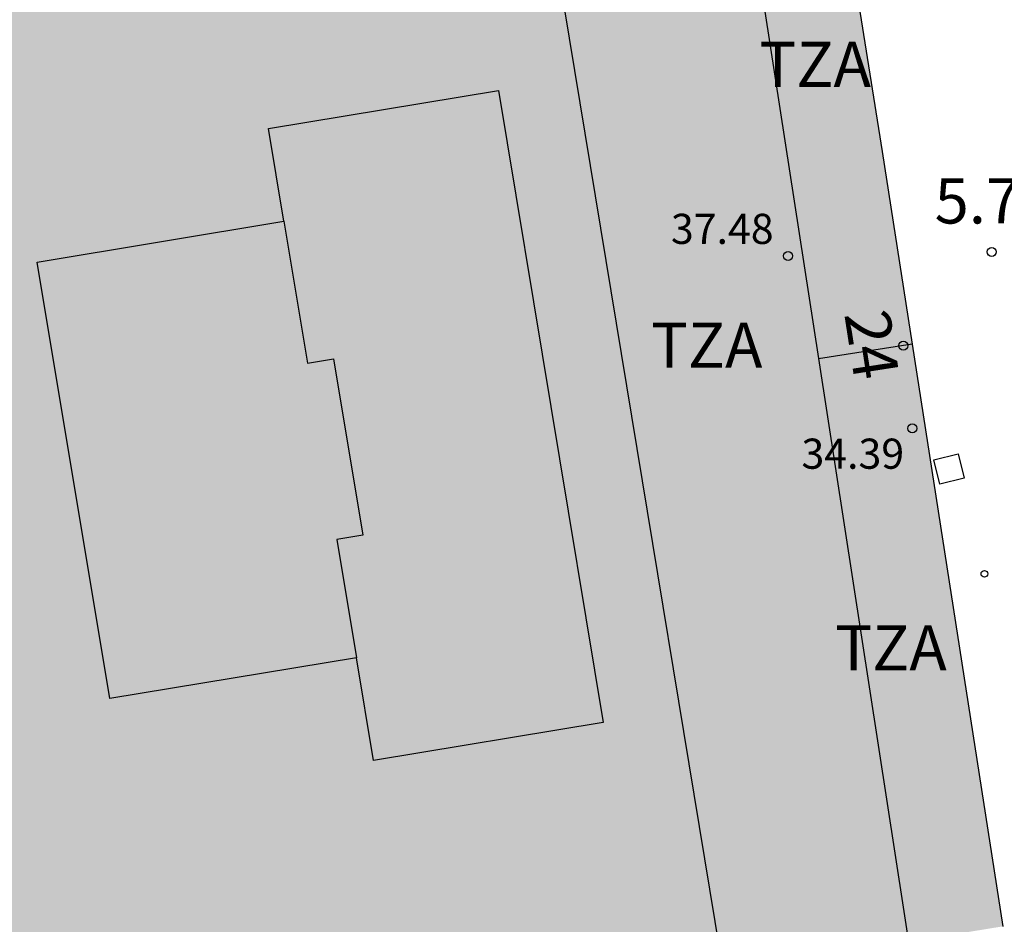
# Model space of a CAD drawing. Units: millimetres. Extents: x 582394 to 582745, y 4795539 to 4795790.
# Drawn here: x 582703 to 582719, y 4795608 to 4795623 of the extents above; entities that cross this region are included whole.
import ezdxf
from ezdxf.enums import TextEntityAlignment as Align

# ---------------------------------------------------------------- set-up
doc = ezdxf.new("R2010")
doc.units = ezdxf.units.MM
for name, color, linetype in [('020204', 9, 'Continuous'), ('020308', 9, 'Continuous'), ('080110', 9, 'Continuous'), ('080201', 9, 'Continuous'), ('080202', 9, 'Continuous'), ('080303', 9, 'Continuous'), ('080308', 9, 'Continuous'), ('080311', 9, 'Continuous'), ('220101', 1, 'Continuous'), ('230204', 9, 'Continuous'), ('990501', 21, 'Continuous'), ('990507', 41, 'Continuous')]:
    doc.layers.add(name, color=color, linetype=linetype)
doc.layers.add('080111', color=7, linetype='Continuous', lineweight=30)
doc.layers.add('080119', color=7, linetype='Continuous', lineweight=30)
doc.styles.add('ARIAL', font='ARIAL.TTF', dxfattribs={"height": 1})
doc.styles.add('ARIALI', font='ARIALI.TTF', dxfattribs={"height": 1})

# ---------------------------------------------------------------- blocks, each defined once
blk = doc.blocks.new('PUNTO')
blk.add_circle((0, 0), 0.075)
at = {"layer": '080201'}
blk.add_attdef('NPUNTO', (2333204.042, 19183325.21, 116.186), '', height=0.75, dxfattribs=at)
blk = doc.blocks.new('COTAPU')
blk.add_circle((0, 0), 0.075)
blk = doc.blocks.new('REGAS')
blk.add_circle((0, 0), 0.055)
blk = doc.blocks.new('BloquePortal')
blk.add_circle((0, 0), 0.075)
at = {"flags": 5}
blk.add_attdef('INDICE', text='', height=0.75, dxfattribs=at).set_placement((0, 0), align=Align.MIDDLE_CENTER)

msp = doc.modelspace()

# ---------------------------------------------------------------- hatches: boundary and pattern name
at = {"layer": '990501'}
h = msp.add_hatch(color=256, dxfattribs=at)
h.paths.add_polyline_path([(582716.976, 4795620.687), (582716.029, 4795626.62), (582710.461, 4795625.747), (582710.647, 4795624.56), (582708.986, 4795624.3), (582708.8, 4795625.486), (582704.177, 4795624.761), (582699.223, 4795623.983), (582694.268, 4795623.206), (582695.739, 4795613.742), (582697.21, 4795604.277), (582702.156, 4795605.084), (582704.353, 4795605.443), (582707.101, 4795605.892), (582709.957, 4795606.357), (582713.038, 4795606.861), (582718.974, 4795607.83)])
h.paths.add_polyline_path([(582704.151, 4795611.608), (582702.948, 4795618.847), (582707.043, 4795619.527), (582707.433, 4795617.174), (582707.867, 4795617.246), (582708.353, 4795614.32), (582707.92, 4795614.248), (582708.245, 4795612.288)], flags=16)
at = {"layer": '990507'}
msp.add_hatch(color=256, dxfattribs=at).paths.add_polyline_path([(582707.92, 4795614.248), (582708.353, 4795614.32), (582707.867, 4795617.246), (582707.433, 4795617.174), (582707.043, 4795619.527), (582702.948, 4795618.847), (582704.151, 4795611.608), (582708.245, 4795612.288)])

# ---------------------------------------------------------------- linework, layer by layer
at = {"layer": '080110'}
for points in [[(582717.649, 4795587.018, 39.657), (582709.2, 4795638.235, 39.697), (582700.522, 4795636.872, 39.694)], [(582713.185, 4795634.918, 37.92), (582715.915, 4795617.252, 37.929)], [(582707.043, 4795619.527, 40.736), (582706.787, 4795621.065, 42.572), (582710.603, 4795621.698, 42.342), (582712.344, 4795611.213, 42.386), (582708.529, 4795610.58, 42.616), (582708.245, 4795612.288, 40.736)], [(582715.915, 4795617.252, 37.929), (582717.472, 4795617.492, 35.904)], [(582715.915, 4795617.252, 37.929), (582720.594, 4795586.971, 37.945)]]:
    msp.add_polyline3d(points, dxfattribs=at)
at = {"layer": '080111'}
msp.add_polyline3d([(582716.029, 4795626.62, 5.737), (582716.976, 4795620.687, 5.744), (582718.974, 4795607.83, 5.747)], dxfattribs=at)
at = {"layer": '080119'}
msp.add_polyline3d([(582707.043, 4795619.527, 40.736), (582707.433, 4795617.174, 42.632), (582707.867, 4795617.246, 42.632), (582708.353, 4795614.32, 42.632), (582707.92, 4795614.248, 42.632), (582708.245, 4795612.288, 40.736), (582704.151, 4795611.608, 40.736), (582702.948, 4795618.847, 40.736)], close=True, dxfattribs=at)
at = {"layer": '220101'}
msp.add_polyline3d([(582717.93, 4795615.167, 5.764), (582717.833, 4795615.57, 5.76), (582718.236, 4795615.667, 5.76), (582718.333, 4795615.264, 5.764), (582717.93, 4795615.167, 5.764)], dxfattribs=at)

# ---------------------------------------------------------------- block references
at = {"layer": '020204', "rotation": 359.9987685839998}
msp.add_blockref('COTAPU', (582718.793, 4795619.02, 5.709), dxfattribs=at)
at = {"layer": '080201', "rotation": 359.9987685839998}
for p in [(582715.412, 4795618.953, 37.482), (582715.412, 4795618.953, 37.482), (582715.412, 4795618.953, 37.482), (582715.412, 4795618.953, 37.482), (582715.412, 4795618.953, 37.482), (582715.412, 4795618.953, 37.482), (582715.412, 4795618.953, 37.482), (582715.412, 4795618.953, 37.482), (582715.412, 4795618.953, 37.482), (582715.412, 4795618.953, 37.482), (582715.412, 4795618.953, 37.482), (582715.412, 4795618.953, 37.482), (582715.412, 4795618.953, 37.482), (582715.412, 4795618.953, 37.482), (582715.412, 4795618.953, 37.482), (582715.412, 4795618.953, 37.482), (582715.412, 4795618.953, 37.482), (582715.412, 4795618.953, 37.482), (582715.412, 4795618.953, 37.482), (582715.412, 4795618.953, 37.482), (582715.412, 4795618.953, 37.482), (582715.412, 4795618.953, 37.482), (582715.412, 4795618.953, 37.482), (582715.412, 4795618.953, 37.482), (582715.412, 4795618.953, 37.482), (582715.412, 4795618.953, 37.482), (582715.412, 4795618.953, 37.482), (582715.412, 4795618.953, 37.482), (582715.412, 4795618.953, 37.482), (582715.412, 4795618.953, 37.482), (582715.412, 4795618.953, 37.482), (582715.412, 4795618.953, 37.482), (582715.412, 4795618.953, 37.482), (582715.412, 4795618.953, 37.482), (582715.412, 4795618.953, 37.482), (582715.412, 4795618.953, 37.482), (582715.412, 4795618.953, 37.482), (582715.412, 4795618.953, 37.482), (582715.412, 4795618.953, 37.482), (582715.412, 4795618.953, 37.482), (582715.412, 4795618.953, 37.482), (582715.412, 4795618.953, 37.482), (582715.412, 4795618.953, 37.482), (582715.412, 4795618.953, 37.482), (582715.412, 4795618.953, 37.482), (582715.412, 4795618.953, 37.482), (582715.412, 4795618.953, 37.482), (582715.412, 4795618.953, 37.482), (582715.412, 4795618.953, 37.482), (582715.412, 4795618.953, 37.482), (582715.412, 4795618.953, 37.482), (582715.412, 4795618.953, 37.482), (582715.412, 4795618.953, 37.482), (582715.412, 4795618.953, 37.482), (582715.412, 4795618.953, 37.482), (582715.412, 4795618.953, 37.482), (582715.412, 4795618.953, 37.482), (582715.412, 4795618.953, 37.482), (582715.412, 4795618.953, 37.482), (582715.412, 4795618.953, 37.482), (582715.412, 4795618.953, 37.482), (582715.412, 4795618.953, 37.482), (582715.412, 4795618.953, 37.482), (582715.412, 4795618.953, 37.482), (582715.412, 4795618.953, 37.482), (582715.412, 4795618.953, 37.482), (582715.412, 4795618.953, 37.482), (582715.412, 4795618.953, 37.482), (582715.412, 4795618.953, 37.482), (582715.412, 4795618.953, 37.482), (582715.412, 4795618.953, 37.482), (582715.412, 4795618.953, 37.482), (582715.412, 4795618.953, 37.482), (582715.412, 4795618.953, 37.482), (582715.412, 4795618.953, 37.482), (582715.412, 4795618.953, 37.482), (582715.412, 4795618.953, 37.482), (582715.412, 4795618.953, 37.482), (582715.412, 4795618.953, 37.482), (582715.412, 4795618.953, 37.482), (582715.412, 4795618.953, 37.482), (582715.412, 4795618.953, 37.482), (582715.412, 4795618.953, 37.482), (582715.412, 4795618.953, 37.482), (582715.412, 4795618.953, 37.482), (582715.412, 4795618.953, 37.482), (582715.412, 4795618.953, 37.482), (582715.412, 4795618.953, 37.482), (582715.412, 4795618.953, 37.482), (582715.412, 4795618.953, 37.482), (582715.412, 4795618.953, 37.482), (582715.412, 4795618.953, 37.482), (582715.412, 4795618.953, 37.482), (582715.412, 4795618.953, 37.482), (582715.412, 4795618.953, 37.482), (582715.412, 4795618.953, 37.482), (582715.412, 4795618.953, 37.482), (582715.412, 4795618.953, 37.482), (582715.412, 4795618.953, 37.482), (582715.412, 4795618.953, 37.482), (582715.412, 4795618.953, 37.482), (582715.412, 4795618.953, 37.482), (582715.412, 4795618.953, 37.482), (582715.412, 4795618.953, 37.482), (582715.412, 4795618.953, 37.482), (582715.412, 4795618.953, 37.482), (582715.412, 4795618.953, 37.482), (582715.412, 4795618.953, 37.482), (582715.412, 4795618.953, 37.482), (582715.412, 4795618.953, 37.482), (582715.412, 4795618.953, 37.482), (582715.412, 4795618.953, 37.482), (582715.412, 4795618.953, 37.482), (582715.412, 4795618.953, 37.482), (582715.412, 4795618.953, 37.482), (582715.412, 4795618.953, 37.482), (582715.412, 4795618.953, 37.482), (582715.412, 4795618.953, 37.482), (582715.412, 4795618.953, 37.482), (582715.412, 4795618.953, 37.482), (582715.412, 4795618.953, 37.482), (582715.412, 4795618.953, 37.482), (582715.412, 4795618.953, 37.482), (582715.412, 4795618.953, 37.482), (582715.412, 4795618.953, 37.482), (582715.412, 4795618.953, 37.482), (582715.412, 4795618.953, 37.482), (582715.412, 4795618.953, 37.482), (582715.412, 4795618.953, 37.482), (582715.412, 4795618.953, 37.482), (582715.412, 4795618.953, 37.482), (582715.412, 4795618.953, 37.482), (582715.412, 4795618.953, 37.482), (582715.412, 4795618.953, 37.482), (582715.412, 4795618.953, 37.482), (582715.412, 4795618.953, 37.482), (582715.412, 4795618.953, 37.482), (582715.412, 4795618.953, 37.482), (582715.412, 4795618.953, 37.482), (582715.412, 4795618.953, 37.482), (582715.412, 4795618.953, 37.482), (582715.412, 4795618.953, 37.482), (582715.412, 4795618.953, 37.482), (582715.412, 4795618.953, 37.482), (582715.412, 4795618.953, 37.482), (582715.412, 4795618.953, 37.482), (582715.412, 4795618.953, 37.482), (582715.412, 4795618.953, 37.482), (582715.412, 4795618.953, 37.482), (582715.412, 4795618.953, 37.482), (582715.412, 4795618.953, 37.482), (582715.412, 4795618.953, 37.482), (582715.412, 4795618.953, 37.482), (582715.412, 4795618.953, 37.482), (582715.412, 4795618.953, 37.482), (582715.412, 4795618.953, 37.482), (582715.412, 4795618.953, 37.482), (582715.412, 4795618.953, 37.482), (582715.412, 4795618.953, 37.482), (582715.412, 4795618.953, 37.482), (582715.412, 4795618.953, 37.482), (582715.412, 4795618.953, 37.482), (582715.412, 4795618.953, 37.482), (582715.412, 4795618.953, 37.482), (582715.412, 4795618.953, 37.482), (582715.412, 4795618.953, 37.482), (582715.412, 4795618.953, 37.482), (582715.412, 4795618.953, 37.482), (582715.412, 4795618.953, 37.482), (582715.412, 4795618.953, 37.482), (582715.412, 4795618.953, 37.482), (582715.412, 4795618.953, 37.482), (582715.412, 4795618.953, 37.482), (582715.412, 4795618.953, 37.482), (582715.412, 4795618.953, 37.482), (582715.412, 4795618.953, 37.482), (582715.412, 4795618.953, 37.482), (582715.412, 4795618.953, 37.482), (582715.412, 4795618.953, 37.482), (582715.412, 4795618.953, 37.482), (582715.412, 4795618.953, 37.482), (582715.412, 4795618.953, 37.482), (582715.412, 4795618.953, 37.482), (582715.412, 4795618.953, 37.482), (582715.412, 4795618.953, 37.482), (582715.412, 4795618.953, 37.482), (582715.412, 4795618.953, 37.482), (582715.412, 4795618.953, 37.482), (582715.412, 4795618.953, 37.482), (582715.412, 4795618.953, 37.482), (582715.412, 4795618.953, 37.482), (582715.412, 4795618.953, 37.482), (582715.412, 4795618.953, 37.482), (582715.412, 4795618.953, 37.482), (582715.412, 4795618.953, 37.482), (582715.412, 4795618.953, 37.482), (582715.412, 4795618.953, 37.482), (582715.412, 4795618.953, 37.482), (582715.412, 4795618.953, 37.482), (582715.412, 4795618.953, 37.482), (582715.412, 4795618.953, 37.482), (582715.412, 4795618.953, 37.482), (582715.412, 4795618.953, 37.482), (582715.412, 4795618.953, 37.482), (582715.412, 4795618.953, 37.482), (582715.412, 4795618.953, 37.482), (582715.412, 4795618.953, 37.482), (582715.412, 4795618.953, 37.482), (582715.412, 4795618.953, 37.482), (582715.412, 4795618.953, 37.482), (582715.412, 4795618.953, 37.482), (582715.412, 4795618.953, 37.482), (582715.412, 4795618.953, 37.482), (582715.412, 4795618.953, 37.482), (582715.412, 4795618.953, 37.482), (582715.412, 4795618.953, 37.482), (582715.412, 4795618.953, 37.482), (582715.412, 4795618.953, 37.482), (582715.412, 4795618.953, 37.482), (582715.412, 4795618.953, 37.482), (582715.412, 4795618.953, 37.482), (582715.412, 4795618.953, 37.482), (582715.412, 4795618.953, 37.482), (582715.412, 4795618.953, 37.482), (582715.412, 4795618.953, 37.482), (582715.412, 4795618.953, 37.482), (582715.412, 4795618.953, 37.482), (582715.412, 4795618.953, 37.482), (582715.412, 4795618.953, 37.482), (582715.412, 4795618.953, 37.482), (582715.412, 4795618.953, 37.482), (582715.412, 4795618.953, 37.482), (582715.412, 4795618.953, 37.482), (582715.412, 4795618.953, 37.482), (582715.412, 4795618.953, 37.482), (582715.412, 4795618.953, 37.482), (582715.412, 4795618.953, 37.482), (582715.412, 4795618.953, 37.482), (582715.412, 4795618.953, 37.482), (582715.412, 4795618.953, 37.482), (582715.412, 4795618.953, 37.482), (582715.412, 4795618.953, 37.482), (582715.412, 4795618.953, 37.482), (582715.412, 4795618.953, 37.482), (582715.412, 4795618.953, 37.482), (582715.412, 4795618.953, 37.482), (582715.412, 4795618.953, 37.482), (582715.412, 4795618.953, 37.482), (582715.412, 4795618.953, 37.482), (582715.412, 4795618.953, 37.482), (582715.412, 4795618.953, 37.482), (582715.412, 4795618.953, 37.482), (582715.412, 4795618.953, 37.482), (582715.412, 4795618.953, 37.482), (582715.412, 4795618.953, 37.482), (582715.412, 4795618.953, 37.482), (582715.412, 4795618.953, 37.482), (582715.412, 4795618.953, 37.482), (582715.412, 4795618.953, 37.482), (582715.412, 4795618.953, 37.482), (582715.412, 4795618.953, 37.482), (582715.412, 4795618.953, 37.482), (582715.412, 4795618.953, 37.482), (582715.412, 4795618.953, 37.482), (582715.412, 4795618.953, 37.482), (582715.412, 4795618.953, 37.482), (582715.412, 4795618.953, 37.482), (582715.412, 4795618.953, 37.482), (582715.412, 4795618.953, 37.482), (582715.412, 4795618.953, 37.482), (582715.412, 4795618.953, 37.482), (582715.412, 4795618.953, 37.482), (582715.412, 4795618.953, 37.482), (582715.412, 4795618.953, 37.482), (582715.412, 4795618.953, 37.482), (582715.412, 4795618.953, 37.482), (582715.412, 4795618.953, 37.482), (582715.412, 4795618.953, 37.482), (582715.412, 4795618.953, 37.482), (582715.412, 4795618.953, 37.482), (582715.412, 4795618.953, 37.482), (582715.412, 4795618.953, 37.482), (582715.412, 4795618.953, 37.482), (582715.412, 4795618.953, 37.482), (582715.412, 4795618.953, 37.482), (582715.412, 4795618.953, 37.482), (582715.412, 4795618.953, 37.482), (582715.412, 4795618.953, 37.482), (582715.412, 4795618.953, 37.482), (582715.412, 4795618.953, 37.482), (582715.412, 4795618.953, 37.482), (582715.412, 4795618.953, 37.482), (582715.412, 4795618.953, 37.482), (582715.412, 4795618.953, 37.482), (582715.412, 4795618.953, 37.482), (582715.412, 4795618.953, 37.482), (582715.412, 4795618.953, 37.482), (582715.412, 4795618.953, 37.482), (582715.412, 4795618.953, 37.482), (582715.412, 4795618.953, 37.482), (582715.412, 4795618.953, 37.482), (582715.412, 4795618.953, 37.482), (582715.412, 4795618.953, 37.482), (582715.412, 4795618.953, 37.482), (582715.412, 4795618.953, 37.482), (582715.412, 4795618.953, 37.482), (582715.412, 4795618.953, 37.482), (582715.412, 4795618.953, 37.482), (582715.412, 4795618.953, 37.482), (582715.412, 4795618.953, 37.482), (582715.412, 4795618.953, 37.482), (582715.412, 4795618.953, 37.482), (582715.412, 4795618.953, 37.482), (582715.412, 4795618.953, 37.482), (582715.412, 4795618.953, 37.482), (582715.412, 4795618.953, 37.482), (582715.412, 4795618.953, 37.482), (582715.412, 4795618.953, 37.482), (582715.412, 4795618.953, 37.482), (582715.412, 4795618.953, 37.482), (582715.412, 4795618.953, 37.482), (582715.412, 4795618.953, 37.482), (582715.412, 4795618.953, 37.482), (582715.412, 4795618.953, 37.482), (582715.412, 4795618.953, 37.482), (582715.412, 4795618.953, 37.482), (582715.412, 4795618.953, 37.482), (582715.412, 4795618.953, 37.482), (582715.412, 4795618.953, 37.482), (582715.412, 4795618.953, 37.482), (582715.412, 4795618.953, 37.482), (582715.412, 4795618.953, 37.482), (582715.412, 4795618.953, 37.482), (582715.412, 4795618.953, 37.482), (582715.412, 4795618.953, 37.482), (582715.412, 4795618.953, 37.482), (582715.412, 4795618.953, 37.482), (582715.412, 4795618.953, 37.482), (582715.412, 4795618.953, 37.482), (582715.412, 4795618.953, 37.482), (582715.412, 4795618.953, 37.482), (582715.412, 4795618.953, 37.482), (582715.412, 4795618.953, 37.482), (582715.412, 4795618.953, 37.482), (582715.412, 4795618.953, 37.482), (582715.412, 4795618.953, 37.482), (582715.412, 4795618.953, 37.482), (582715.412, 4795618.953, 37.482), (582715.412, 4795618.953, 37.482), (582715.412, 4795618.953, 37.482), (582715.412, 4795618.953, 37.482), (582715.412, 4795618.953, 37.482), (582715.412, 4795618.953, 37.482), (582715.412, 4795618.953, 37.482), (582715.412, 4795618.953, 37.482), (582715.412, 4795618.953, 37.482), (582715.412, 4795618.953, 37.482), (582715.412, 4795618.953, 37.482), (582715.412, 4795618.953, 37.482), (582715.412, 4795618.953, 37.482), (582715.412, 4795618.953, 37.482), (582715.412, 4795618.953, 37.482), (582715.412, 4795618.953, 37.482), (582715.412, 4795618.953, 37.482), (582715.412, 4795618.953, 37.482), (582715.412, 4795618.953, 37.482), (582715.412, 4795618.953, 37.482), (582715.412, 4795618.953, 37.482), (582715.412, 4795618.953, 37.482), (582715.412, 4795618.953, 37.482), (582715.412, 4795618.953, 37.482), (582715.412, 4795618.953, 37.482), (582715.412, 4795618.953, 37.482), (582715.412, 4795618.953, 37.482), (582715.412, 4795618.953, 37.482), (582715.412, 4795618.953, 37.482), (582715.412, 4795618.953, 37.482), (582715.412, 4795618.953, 37.482), (582715.412, 4795618.953, 37.482), (582715.412, 4795618.953, 37.482), (582715.412, 4795618.953, 37.482), (582715.412, 4795618.953, 37.482), (582715.412, 4795618.953, 37.482), (582715.412, 4795618.953, 37.482), (582715.412, 4795618.953, 37.482), (582715.412, 4795618.953, 37.482), (582715.412, 4795618.953, 37.482), (582715.412, 4795618.953, 37.482), (582715.412, 4795618.953, 37.482), (582715.412, 4795618.953, 37.482), (582715.412, 4795618.953, 37.482), (582715.412, 4795618.953, 37.482), (582715.412, 4795618.953, 37.482), (582715.412, 4795618.953, 37.482), (582715.412, 4795618.953, 37.482), (582715.412, 4795618.953, 37.482), (582715.412, 4795618.953, 37.482), (582715.412, 4795618.953, 37.482), (582715.412, 4795618.953, 37.482), (582715.412, 4795618.953, 37.482), (582715.412, 4795618.953, 37.482), (582715.412, 4795618.953, 37.482), (582715.412, 4795618.953, 37.482), (582715.412, 4795618.953, 37.482), (582715.412, 4795618.953, 37.482), (582715.412, 4795618.953, 37.482), (582715.412, 4795618.953, 37.482), (582715.412, 4795618.953, 37.482), (582715.412, 4795618.953, 37.482), (582715.412, 4795618.953, 37.482), (582715.412, 4795618.953, 37.482), (582715.412, 4795618.953, 37.482), (582715.412, 4795618.953, 37.482), (582715.412, 4795618.953, 37.482), (582715.412, 4795618.953, 37.482), (582715.412, 4795618.953, 37.482), (582715.412, 4795618.953, 37.482), (582715.412, 4795618.953, 37.482), (582715.412, 4795618.953, 37.482), (582715.412, 4795618.953, 37.482), (582715.412, 4795618.953, 37.482), (582715.412, 4795618.953, 37.482), (582715.412, 4795618.953, 37.482), (582715.412, 4795618.953, 37.482), (582715.412, 4795618.953, 37.482), (582715.412, 4795618.953, 37.482), (582715.412, 4795618.953, 37.482), (582715.412, 4795618.953, 37.482), (582715.412, 4795618.953, 37.482), (582715.412, 4795618.953, 37.482), (582715.412, 4795618.953, 37.482), (582715.412, 4795618.953, 37.482), (582715.412, 4795618.953, 37.482), (582715.412, 4795618.953, 37.482), (582715.412, 4795618.953, 37.482), (582715.412, 4795618.953, 37.482), (582715.412, 4795618.953, 37.482), (582715.412, 4795618.953, 37.482), (582715.412, 4795618.953, 37.482), (582715.412, 4795618.953, 37.482), (582715.412, 4795618.953, 37.482), (582715.412, 4795618.953, 37.482), (582715.412, 4795618.953, 37.482), (582715.412, 4795618.953, 37.482), (582715.412, 4795618.953, 37.482), (582715.412, 4795618.953, 37.482), (582715.412, 4795618.953, 37.482), (582715.412, 4795618.953, 37.482), (582715.412, 4795618.953, 37.482), (582715.412, 4795618.953, 37.482), (582715.412, 4795618.953, 37.482), (582715.412, 4795618.953, 37.482), (582715.412, 4795618.953, 37.482), (582715.412, 4795618.953, 37.482), (582715.412, 4795618.953, 37.482), (582715.412, 4795618.953, 37.482), (582715.412, 4795618.953, 37.482), (582715.412, 4795618.953, 37.482), (582715.412, 4795618.953, 37.482), (582715.412, 4795618.953, 37.482), (582715.412, 4795618.953, 37.482), (582715.412, 4795618.953, 37.482), (582715.412, 4795618.953, 37.482), (582715.412, 4795618.953, 37.482), (582715.412, 4795618.953, 37.482), (582715.412, 4795618.953, 37.482), (582715.412, 4795618.953, 37.482), (582715.412, 4795618.953, 37.482), (582715.412, 4795618.953, 37.482), (582715.412, 4795618.953, 37.482), (582715.412, 4795618.953, 37.482), (582715.412, 4795618.953, 37.482), (582715.412, 4795618.953, 37.482), (582715.412, 4795618.953, 37.482), (582715.412, 4795618.953, 37.482), (582715.412, 4795618.953, 37.482), (582715.412, 4795618.953, 37.482), (582715.412, 4795618.953, 37.482), (582715.412, 4795618.953, 37.482), (582715.412, 4795618.953, 37.482), (582715.412, 4795618.953, 37.482), (582715.412, 4795618.953, 37.482), (582715.412, 4795618.953, 37.482), (582715.412, 4795618.953, 37.482), (582715.412, 4795618.953, 37.482), (582715.412, 4795618.953, 37.482), (582715.412, 4795618.953, 37.482), (582715.412, 4795618.953, 37.482), (582715.412, 4795618.953, 37.482), (582715.412, 4795618.953, 37.482), (582715.412, 4795618.953, 37.482), (582715.412, 4795618.953, 37.482), (582715.412, 4795618.953, 37.482), (582715.412, 4795618.953, 37.482), (582715.412, 4795618.953, 37.482), (582715.412, 4795618.953, 37.482), (582715.412, 4795618.953, 37.482), (582715.412, 4795618.953, 37.482), (582715.412, 4795618.953, 37.482), (582715.412, 4795618.953, 37.482), (582715.412, 4795618.953, 37.482), (582715.412, 4795618.953, 37.482), (582715.412, 4795618.953, 37.482), (582715.412, 4795618.953, 37.482), (582715.412, 4795618.953, 37.482), (582715.412, 4795618.953, 37.482), (582715.412, 4795618.953, 37.482), (582715.412, 4795618.953, 37.482), (582715.412, 4795618.953, 37.482), (582715.412, 4795618.953, 37.482), (582715.412, 4795618.953, 37.482), (582715.412, 4795618.953, 37.482), (582717.473, 4795616.092, 34.386), (582717.473, 4795616.092, 34.386), (582717.473, 4795616.092, 34.386), (582717.473, 4795616.092, 34.386), (582717.473, 4795616.092, 34.386), (582717.473, 4795616.092, 34.386), (582717.473, 4795616.092, 34.386), (582717.473, 4795616.092, 34.386), (582717.473, 4795616.092, 34.386), (582717.473, 4795616.092, 34.386), (582717.473, 4795616.092, 34.386), (582717.473, 4795616.092, 34.386), (582717.473, 4795616.092, 34.386), (582717.473, 4795616.092, 34.386), (582717.473, 4795616.092, 34.386), (582717.473, 4795616.092, 34.386), (582717.473, 4795616.092, 34.386), (582717.473, 4795616.092, 34.386), (582717.473, 4795616.092, 34.386), (582717.473, 4795616.092, 34.386), (582717.473, 4795616.092, 34.386), (582717.473, 4795616.092, 34.386), (582717.473, 4795616.092, 34.386), (582717.473, 4795616.092, 34.386), (582717.473, 4795616.092, 34.386), (582717.473, 4795616.092, 34.386), (582717.473, 4795616.092, 34.386), (582717.473, 4795616.092, 34.386), (582717.473, 4795616.092, 34.386), (582717.473, 4795616.092, 34.386), (582717.473, 4795616.092, 34.386), (582717.473, 4795616.092, 34.386), (582717.473, 4795616.092, 34.386), (582717.473, 4795616.092, 34.386), (582717.473, 4795616.092, 34.386), (582717.473, 4795616.092, 34.386), (582717.473, 4795616.092, 34.386), (582717.473, 4795616.092, 34.386), (582717.473, 4795616.092, 34.386), (582717.473, 4795616.092, 34.386), (582717.473, 4795616.092, 34.386), (582717.473, 4795616.092, 34.386), (582717.473, 4795616.092, 34.386), (582717.473, 4795616.092, 34.386), (582717.473, 4795616.092, 34.386), (582717.473, 4795616.092, 34.386), (582717.473, 4795616.092, 34.386), (582717.473, 4795616.092, 34.386), (582717.473, 4795616.092, 34.386), (582717.473, 4795616.092, 34.386), (582717.473, 4795616.092, 34.386), (582717.473, 4795616.092, 34.386), (582717.473, 4795616.092, 34.386), (582717.473, 4795616.092, 34.386), (582717.473, 4795616.092, 34.386), (582717.473, 4795616.092, 34.386), (582717.473, 4795616.092, 34.386), (582717.473, 4795616.092, 34.386), (582717.473, 4795616.092, 34.386), (582717.473, 4795616.092, 34.386), (582717.473, 4795616.092, 34.386), (582717.473, 4795616.092, 34.386), (582717.473, 4795616.092, 34.386), (582717.473, 4795616.092, 34.386), (582717.473, 4795616.092, 34.386), (582717.473, 4795616.092, 34.386), (582717.473, 4795616.092, 34.386), (582717.473, 4795616.092, 34.386), (582717.473, 4795616.092, 34.386), (582717.473, 4795616.092, 34.386), (582717.473, 4795616.092, 34.386), (582717.473, 4795616.092, 34.386), (582717.473, 4795616.092, 34.386), (582717.473, 4795616.092, 34.386), (582717.473, 4795616.092, 34.386), (582717.473, 4795616.092, 34.386), (582717.473, 4795616.092, 34.386), (582717.473, 4795616.092, 34.386), (582717.473, 4795616.092, 34.386), (582717.473, 4795616.092, 34.386), (582717.473, 4795616.092, 34.386), (582717.473, 4795616.092, 34.386), (582717.473, 4795616.092, 34.386), (582717.473, 4795616.092, 34.386), (582717.473, 4795616.092, 34.386), (582717.473, 4795616.092, 34.386), (582717.473, 4795616.092, 34.386), (582717.473, 4795616.092, 34.386), (582717.473, 4795616.092, 34.386), (582717.473, 4795616.092, 34.386), (582717.473, 4795616.092, 34.386), (582717.473, 4795616.092, 34.386), (582717.473, 4795616.092, 34.386), (582717.473, 4795616.092, 34.386), (582717.473, 4795616.092, 34.386), (582717.473, 4795616.092, 34.386), (582717.473, 4795616.092, 34.386), (582717.473, 4795616.092, 34.386), (582717.473, 4795616.092, 34.386), (582717.473, 4795616.092, 34.386), (582717.473, 4795616.092, 34.386), (582717.473, 4795616.092, 34.386), (582717.473, 4795616.092, 34.386), (582717.473, 4795616.092, 34.386), (582717.473, 4795616.092, 34.386), (582717.473, 4795616.092, 34.386), (582717.473, 4795616.092, 34.386), (582717.473, 4795616.092, 34.386), (582717.473, 4795616.092, 34.386), (582717.473, 4795616.092, 34.386), (582717.473, 4795616.092, 34.386), (582717.473, 4795616.092, 34.386), (582717.473, 4795616.092, 34.386), (582717.473, 4795616.092, 34.386), (582717.473, 4795616.092, 34.386), (582717.473, 4795616.092, 34.386), (582717.473, 4795616.092, 34.386), (582717.473, 4795616.092, 34.386), (582717.473, 4795616.092, 34.386), (582717.473, 4795616.092, 34.386), (582717.473, 4795616.092, 34.386), (582717.473, 4795616.092, 34.386), (582717.473, 4795616.092, 34.386), (582717.473, 4795616.092, 34.386), (582717.473, 4795616.092, 34.386), (582717.473, 4795616.092, 34.386), (582717.473, 4795616.092, 34.386), (582717.473, 4795616.092, 34.386), (582717.473, 4795616.092, 34.386), (582717.473, 4795616.092, 34.386), (582717.473, 4795616.092, 34.386), (582717.473, 4795616.092, 34.386), (582717.473, 4795616.092, 34.386), (582717.473, 4795616.092, 34.386), (582717.473, 4795616.092, 34.386), (582717.473, 4795616.092, 34.386), (582717.473, 4795616.092, 34.386), (582717.473, 4795616.092, 34.386), (582717.473, 4795616.092, 34.386), (582717.473, 4795616.092, 34.386), (582717.473, 4795616.092, 34.386), (582717.473, 4795616.092, 34.386), (582717.473, 4795616.092, 34.386), (582717.473, 4795616.092, 34.386), (582717.473, 4795616.092, 34.386), (582717.473, 4795616.092, 34.386), (582717.473, 4795616.092, 34.386), (582717.473, 4795616.092, 34.386), (582717.473, 4795616.092, 34.386), (582717.473, 4795616.092, 34.386), (582717.473, 4795616.092, 34.386), (582717.473, 4795616.092, 34.386), (582717.473, 4795616.092, 34.386), (582717.473, 4795616.092, 34.386), (582717.473, 4795616.092, 34.386), (582717.473, 4795616.092, 34.386), (582717.473, 4795616.092, 34.386), (582717.473, 4795616.092, 34.386), (582717.473, 4795616.092, 34.386), (582717.473, 4795616.092, 34.386), (582717.473, 4795616.092, 34.386), (582717.473, 4795616.092, 34.386), (582717.473, 4795616.092, 34.386), (582717.473, 4795616.092, 34.386), (582717.473, 4795616.092, 34.386), (582717.473, 4795616.092, 34.386), (582717.473, 4795616.092, 34.386), (582717.473, 4795616.092, 34.386), (582717.473, 4795616.092, 34.386), (582717.473, 4795616.092, 34.386), (582717.473, 4795616.092, 34.386), (582717.473, 4795616.092, 34.386), (582717.473, 4795616.092, 34.386), (582717.473, 4795616.092, 34.386), (582717.473, 4795616.092, 34.386), (582717.473, 4795616.092, 34.386), (582717.473, 4795616.092, 34.386), (582717.473, 4795616.092, 34.386), (582717.473, 4795616.092, 34.386), (582717.473, 4795616.092, 34.386), (582717.473, 4795616.092, 34.386), (582717.473, 4795616.092, 34.386), (582717.473, 4795616.092, 34.386), (582717.473, 4795616.092, 34.386), (582717.473, 4795616.092, 34.386), (582717.473, 4795616.092, 34.386), (582717.473, 4795616.092, 34.386), (582717.473, 4795616.092, 34.386), (582717.473, 4795616.092, 34.386), (582717.473, 4795616.092, 34.386), (582717.473, 4795616.092, 34.386), (582717.473, 4795616.092, 34.386), (582717.473, 4795616.092, 34.386), (582717.473, 4795616.092, 34.386), (582717.473, 4795616.092, 34.386), (582717.473, 4795616.092, 34.386), (582717.473, 4795616.092, 34.386), (582717.473, 4795616.092, 34.386), (582717.473, 4795616.092, 34.386), (582717.473, 4795616.092, 34.386), (582717.473, 4795616.092, 34.386), (582717.473, 4795616.092, 34.386), (582717.473, 4795616.092, 34.386), (582717.473, 4795616.092, 34.386), (582717.473, 4795616.092, 34.386), (582717.473, 4795616.092, 34.386), (582717.473, 4795616.092, 34.386), (582717.473, 4795616.092, 34.386), (582717.473, 4795616.092, 34.386), (582717.473, 4795616.092, 34.386), (582717.473, 4795616.092, 34.386), (582717.473, 4795616.092, 34.386), (582717.473, 4795616.092, 34.386), (582717.473, 4795616.092, 34.386), (582717.473, 4795616.092, 34.386), (582717.473, 4795616.092, 34.386), (582717.473, 4795616.092, 34.386), (582717.473, 4795616.092, 34.386), (582717.473, 4795616.092, 34.386), (582717.473, 4795616.092, 34.386), (582717.473, 4795616.092, 34.386), (582717.473, 4795616.092, 34.386), (582717.473, 4795616.092, 34.386), (582717.473, 4795616.092, 34.386), (582717.473, 4795616.092, 34.386), (582717.473, 4795616.092, 34.386), (582717.473, 4795616.092, 34.386), (582717.473, 4795616.092, 34.386), (582717.473, 4795616.092, 34.386), (582717.473, 4795616.092, 34.386), (582717.473, 4795616.092, 34.386), (582717.473, 4795616.092, 34.386), (582717.473, 4795616.092, 34.386), (582717.473, 4795616.092, 34.386), (582717.473, 4795616.092, 34.386), (582717.473, 4795616.092, 34.386), (582717.473, 4795616.092, 34.386), (582717.473, 4795616.092, 34.386), (582717.473, 4795616.092, 34.386), (582717.473, 4795616.092, 34.386), (582717.473, 4795616.092, 34.386), (582717.473, 4795616.092, 34.386), (582717.473, 4795616.092, 34.386), (582717.473, 4795616.092, 34.386), (582717.473, 4795616.092, 34.386), (582717.473, 4795616.092, 34.386), (582717.473, 4795616.092, 34.386), (582717.473, 4795616.092, 34.386), (582717.473, 4795616.092, 34.386), (582717.473, 4795616.092, 34.386), (582717.473, 4795616.092, 34.386), (582717.473, 4795616.092, 34.386), (582717.473, 4795616.092, 34.386), (582717.473, 4795616.092, 34.386), (582717.473, 4795616.092, 34.386), (582717.473, 4795616.092, 34.386), (582717.473, 4795616.092, 34.386), (582717.473, 4795616.092, 34.386), (582717.473, 4795616.092, 34.386), (582717.473, 4795616.092, 34.386), (582717.473, 4795616.092, 34.386), (582717.473, 4795616.092, 34.386), (582717.473, 4795616.092, 34.386), (582717.473, 4795616.092, 34.386), (582717.473, 4795616.092, 34.386), (582717.473, 4795616.092, 34.386), (582717.473, 4795616.092, 34.386), (582717.473, 4795616.092, 34.386), (582717.473, 4795616.092, 34.386), (582717.473, 4795616.092, 34.386), (582717.473, 4795616.092, 34.386), (582717.473, 4795616.092, 34.386), (582717.473, 4795616.092, 34.386), (582717.473, 4795616.092, 34.386), (582717.473, 4795616.092, 34.386), (582717.473, 4795616.092, 34.386), (582717.473, 4795616.092, 34.386), (582717.473, 4795616.092, 34.386), (582717.473, 4795616.092, 34.386), (582717.473, 4795616.092, 34.386), (582717.473, 4795616.092, 34.386), (582717.473, 4795616.092, 34.386), (582717.473, 4795616.092, 34.386), (582717.473, 4795616.092, 34.386), (582717.473, 4795616.092, 34.386), (582717.473, 4795616.092, 34.386), (582717.473, 4795616.092, 34.386), (582717.473, 4795616.092, 34.386), (582717.473, 4795616.092, 34.386), (582717.473, 4795616.092, 34.386), (582717.473, 4795616.092, 34.386), (582717.473, 4795616.092, 34.386), (582717.473, 4795616.092, 34.386), (582717.473, 4795616.092, 34.386), (582717.473, 4795616.092, 34.386), (582717.473, 4795616.092, 34.386), (582717.473, 4795616.092, 34.386), (582717.473, 4795616.092, 34.386), (582717.473, 4795616.092, 34.386), (582717.473, 4795616.092, 34.386), (582717.473, 4795616.092, 34.386), (582717.473, 4795616.092, 34.386), (582717.473, 4795616.092, 34.386), (582717.473, 4795616.092, 34.386), (582717.473, 4795616.092, 34.386), (582717.473, 4795616.092, 34.386), (582717.473, 4795616.092, 34.386), (582717.473, 4795616.092, 34.386), (582717.473, 4795616.092, 34.386), (582717.473, 4795616.092, 34.386), (582717.473, 4795616.092, 34.386), (582717.473, 4795616.092, 34.386), (582717.473, 4795616.092, 34.386), (582717.473, 4795616.092, 34.386), (582717.473, 4795616.092, 34.386), (582717.473, 4795616.092, 34.386), (582717.473, 4795616.092, 34.386), (582717.473, 4795616.092, 34.386), (582717.473, 4795616.092, 34.386), (582717.473, 4795616.092, 34.386), (582717.473, 4795616.092, 34.386), (582717.473, 4795616.092, 34.386), (582717.473, 4795616.092, 34.386), (582717.473, 4795616.092, 34.386), (582717.473, 4795616.092, 34.386), (582717.473, 4795616.092, 34.386), (582717.473, 4795616.092, 34.386), (582717.473, 4795616.092, 34.386), (582717.473, 4795616.092, 34.386), (582717.473, 4795616.092, 34.386), (582717.473, 4795616.092, 34.386), (582717.473, 4795616.092, 34.386), (582717.473, 4795616.092, 34.386), (582717.473, 4795616.092, 34.386), (582717.473, 4795616.092, 34.386), (582717.473, 4795616.092, 34.386), (582717.473, 4795616.092, 34.386), (582717.473, 4795616.092, 34.386), (582717.473, 4795616.092, 34.386), (582717.473, 4795616.092, 34.386), (582717.473, 4795616.092, 34.386), (582717.473, 4795616.092, 34.386), (582717.473, 4795616.092, 34.386), (582717.473, 4795616.092, 34.386), (582717.473, 4795616.092, 34.386), (582717.473, 4795616.092, 34.386), (582717.473, 4795616.092, 34.386), (582717.473, 4795616.092, 34.386), (582717.473, 4795616.092, 34.386), (582717.473, 4795616.092, 34.386), (582717.473, 4795616.092, 34.386), (582717.473, 4795616.092, 34.386), (582717.473, 4795616.092, 34.386), (582717.473, 4795616.092, 34.386), (582717.473, 4795616.092, 34.386), (582717.473, 4795616.092, 34.386), (582717.473, 4795616.092, 34.386), (582717.473, 4795616.092, 34.386), (582717.473, 4795616.092, 34.386), (582717.473, 4795616.092, 34.386), (582717.473, 4795616.092, 34.386), (582717.473, 4795616.092, 34.386), (582717.473, 4795616.092, 34.386), (582717.473, 4795616.092, 34.386), (582717.473, 4795616.092, 34.386), (582717.473, 4795616.092, 34.386), (582717.473, 4795616.092, 34.386), (582717.473, 4795616.092, 34.386), (582717.473, 4795616.092, 34.386), (582717.473, 4795616.092, 34.386), (582717.473, 4795616.092, 34.386), (582717.473, 4795616.092, 34.386), (582717.473, 4795616.092, 34.386), (582717.473, 4795616.092, 34.386), (582717.473, 4795616.092, 34.386), (582717.473, 4795616.092, 34.386), (582717.473, 4795616.092, 34.386), (582717.473, 4795616.092, 34.386), (582717.473, 4795616.092, 34.386), (582717.473, 4795616.092, 34.386), (582717.473, 4795616.092, 34.386), (582717.473, 4795616.092, 34.386), (582717.473, 4795616.092, 34.386), (582717.473, 4795616.092, 34.386), (582717.473, 4795616.092, 34.386), (582717.473, 4795616.092, 34.386), (582717.473, 4795616.092, 34.386), (582717.473, 4795616.092, 34.386), (582717.473, 4795616.092, 34.386), (582717.473, 4795616.092, 34.386), (582717.473, 4795616.092, 34.386), (582717.473, 4795616.092, 34.386), (582717.473, 4795616.092, 34.386), (582717.473, 4795616.092, 34.386), (582717.473, 4795616.092, 34.386), (582717.473, 4795616.092, 34.386), (582717.473, 4795616.092, 34.386), (582717.473, 4795616.092, 34.386), (582717.473, 4795616.092, 34.386), (582717.473, 4795616.092, 34.386), (582717.473, 4795616.092, 34.386), (582717.473, 4795616.092, 34.386), (582717.473, 4795616.092, 34.386), (582717.473, 4795616.092, 34.386), (582717.473, 4795616.092, 34.386), (582717.473, 4795616.092, 34.386), (582717.473, 4795616.092, 34.386), (582717.473, 4795616.092, 34.386), (582717.473, 4795616.092, 34.386), (582717.473, 4795616.092, 34.386), (582717.473, 4795616.092, 34.386), (582717.473, 4795616.092, 34.386), (582717.473, 4795616.092, 34.386), (582717.473, 4795616.092, 34.386), (582717.473, 4795616.092, 34.386), (582717.473, 4795616.092, 34.386), (582717.473, 4795616.092, 34.386), (582717.473, 4795616.092, 34.386), (582717.473, 4795616.092, 34.386), (582717.473, 4795616.092, 34.386), (582717.473, 4795616.092, 34.386), (582717.473, 4795616.092, 34.386), (582717.473, 4795616.092, 34.386), (582717.473, 4795616.092, 34.386), (582717.473, 4795616.092, 34.386), (582717.473, 4795616.092, 34.386), (582717.473, 4795616.092, 34.386), (582717.473, 4795616.092, 34.386), (582717.473, 4795616.092, 34.386), (582717.473, 4795616.092, 34.386), (582717.473, 4795616.092, 34.386), (582717.473, 4795616.092, 34.386), (582717.473, 4795616.092, 34.386), (582717.473, 4795616.092, 34.386), (582717.473, 4795616.092, 34.386), (582717.473, 4795616.092, 34.386), (582717.473, 4795616.092, 34.386), (582717.473, 4795616.092, 34.386), (582717.473, 4795616.092, 34.386), (582717.473, 4795616.092, 34.386), (582717.473, 4795616.092, 34.386), (582717.473, 4795616.092, 34.386), (582717.473, 4795616.092, 34.386), (582717.473, 4795616.092, 34.386), (582717.473, 4795616.092, 34.386), (582717.473, 4795616.092, 34.386), (582717.473, 4795616.092, 34.386), (582717.473, 4795616.092, 34.386), (582717.473, 4795616.092, 34.386), (582717.473, 4795616.092, 34.386), (582717.473, 4795616.092, 34.386), (582717.473, 4795616.092, 34.386), (582717.473, 4795616.092, 34.386), (582717.473, 4795616.092, 34.386), (582717.473, 4795616.092, 34.386), (582717.473, 4795616.092, 34.386), (582717.473, 4795616.092, 34.386), (582717.473, 4795616.092, 34.386), (582717.473, 4795616.092, 34.386), (582717.473, 4795616.092, 34.386), (582717.473, 4795616.092, 34.386), (582717.473, 4795616.092, 34.386), (582717.473, 4795616.092, 34.386), (582717.473, 4795616.092, 34.386), (582717.473, 4795616.092, 34.386), (582717.473, 4795616.092, 34.386), (582717.473, 4795616.092, 34.386), (582717.473, 4795616.092, 34.386), (582717.473, 4795616.092, 34.386), (582717.473, 4795616.092, 34.386), (582717.473, 4795616.092, 34.386), (582717.473, 4795616.092, 34.386), (582717.473, 4795616.092, 34.386), (582717.473, 4795616.092, 34.386), (582717.473, 4795616.092, 34.386), (582717.473, 4795616.092, 34.386), (582717.473, 4795616.092, 34.386), (582717.473, 4795616.092, 34.386), (582717.473, 4795616.092, 34.386), (582717.473, 4795616.092, 34.386), (582717.473, 4795616.092, 34.386), (582717.473, 4795616.092, 34.386), (582717.473, 4795616.092, 34.386), (582717.473, 4795616.092, 34.386), (582717.473, 4795616.092, 34.386), (582717.473, 4795616.092, 34.386), (582717.473, 4795616.092, 34.386), (582717.473, 4795616.092, 34.386), (582717.473, 4795616.092, 34.386), (582717.473, 4795616.092, 34.386), (582717.473, 4795616.092, 34.386), (582717.473, 4795616.092, 34.386), (582717.473, 4795616.092, 34.386), (582717.473, 4795616.092, 34.386), (582717.473, 4795616.092, 34.386), (582717.473, 4795616.092, 34.386), (582717.473, 4795616.092, 34.386), (582717.473, 4795616.092, 34.386), (582717.473, 4795616.092, 34.386), (582717.473, 4795616.092, 34.386), (582717.473, 4795616.092, 34.386), (582717.473, 4795616.092, 34.386), (582717.473, 4795616.092, 34.386), (582717.473, 4795616.092, 34.386), (582717.473, 4795616.092, 34.386), (582717.473, 4795616.092, 34.386), (582717.473, 4795616.092, 34.386), (582717.473, 4795616.092, 34.386), (582717.473, 4795616.092, 34.386), (582717.473, 4795616.092, 34.386), (582717.473, 4795616.092, 34.386), (582717.473, 4795616.092, 34.386)]:
    msp.add_blockref('PUNTO', p, dxfattribs=at)
at = {"layer": '080202', "rotation": 359.9987685839998}
msp.add_blockref('BloquePortal', (582717.324, 4795617.465), dxfattribs=at)
at = {"layer": '230204', "rotation": 359.9987685839998}
msp.add_blockref('REGAS', (582718.67, 4795613.679, 5.719), dxfattribs=at)

# ---------------------------------------------------------------- texts
at = {"layer": '020308', "style": 'ARIAL'}
msp.add_text('5.71', height=0.75, rotation=359.9988, dxfattribs=at).set_placement((582717.844, 4795619.491, 5.709))
at = {"layer": '080303', "style": 'ARIAL'}
for s, p in [('37.48', (582713.467, 4795619.152, 37.481)), ('34.39', (582715.634, 4795615.422, 34.385))]:
    msp.add_text(s, height=0.5, rotation=359.9988, dxfattribs=at).set_placement(p)
at = {"layer": '080308', "style": 'ARIALI'}
msp.add_text('24', height=0.75, rotation=278.7988, dxfattribs=at).set_placement((582716.344, 4795617.987))
at = {"layer": '080311', "style": 'ARIAL'}
for p in [(582714.935, 4795621.757), (582713.135, 4795617.097), (582716.194, 4795612.077)]:
    msp.add_text('TZA', height=0.75, rotation=359.9988, dxfattribs=at).set_placement(p)

doc.saveas('drawing.dxf')
